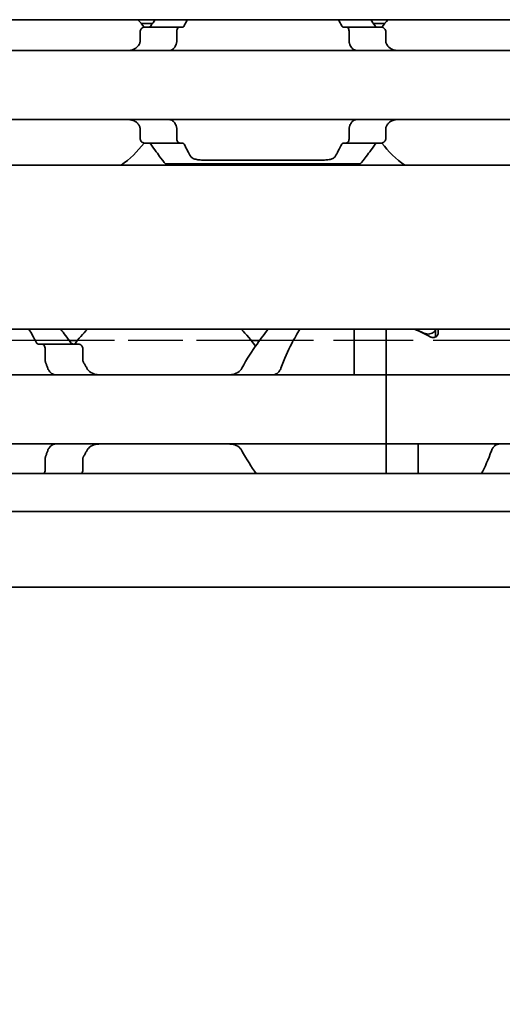
# Model space of a CAD drawing. Units: millimetres. Extents: x 0 to 1682, y 0 to 1188.
# Drawn here: x 542 to 561, y 883 to 923 of the extents above; entities that cross this region are included whole.
import ezdxf

# ---------------------------------------------------------------- set-up
doc = ezdxf.new("R2010")
doc.units = ezdxf.units.MM
doc.header["$LTSCALE"] = 2
doc.linetypes.add('DASHED', pattern=[0.2068, 0.1655, -0.0413])
for name, color, linetype, lineweight in [('Dimension', 7, 'Continuous', 20), ('Hidden', 7, 'DASHED', 25), ('Visible', 7, 'Continuous', 35)]:
    doc.layers.add(name, color=color, linetype=linetype, lineweight=lineweight)
doc.styles.add('Dimensions', font='arial.ttf')
doc.dimstyles.new('Dimension style', dxfattribs={"dimscale": 2, "dimtxt": 3.5, "dimasz": 2.5, "dimexe": 1, "dimexo": 1, "dimgap": 0.5, "dimtad": 1, "dimdec": 3, "dimrnd": 1e-08, "dimtxsty": 'Dimensions', "dimcen": 0.09, "dimdle": 10, "dimclrd": 172, "dimclre": 172, "dimclrt": 7, "dimaunit": 1, "dimadec": 0, "dimazin": 2, "dimtfac": 0.714286, "dimtdec": 3, "dimtmove": 0, "dimatfit": 3, "dimfxl": 1, "dimtolj": 1, "dimlwd": -1, "dimlwe": -1, "dimarcsym": 0})

# ---------------------------------------------------------------- blocks, each defined once
blk = doc.blocks.new('*D25')
at = {"layer": 'Defpoints', "color": 0, "transparency": 16777216}
for p in [(215.025, 911.177), (1215.025, 899.865), (1215.025, 844.742)]:
    blk.add_point(p, dxfattribs=at)
at = {"layer": 'Dimension', "color": 172, "true_color": 0x0000c6, "transparency": 16777216}
for p, q in [((215.025, 909.177), (215.025, 842.742)), ((1215.025, 897.865), (1215.025, 842.742)), ((220.025, 844.742), (1210.025, 844.742))]:
    blk.add_line(p, q, dxfattribs=at)
for points in [[(220.025, 845.576), (220.025, 843.909), (215.025, 844.742)], [(1210.025, 845.576), (1210.025, 843.909), (1215.025, 844.742)]]:
    blk.add_solid(points, dxfattribs=at)
at = {"layer": 'Dimension', "color": 7, "transparency": 16777216, "insert": (715.025, 852.89), "char_height": 7, "attachment_point": 2, "style": 'Dimensions'}
blk.add_mtext('\\A1;1000{\\H5;±1}', dxfattribs=at)

msp = doc.modelspace()

# ---------------------------------------------------------------- linework, layer by layer
at = {"layer": 'Hidden', "ltscale": 9.775966}
for p, q in [((543.5099, 909.5775), (533.2398, 909.5775)), ((561.5099, 909.5775), (551.2398, 909.5775))]:
    msp.add_line(p, q, dxfattribs=at)
at = {"layer": 'Hidden', "ltscale": 6.706488}
msp.add_line((550.8976, 909.5775), (543.8521, 909.5775), dxfattribs=at)
at = {"layer": 'Visible'}
for p, q in [((1203.0249, 922.5775), (243.0249, 922.5775)), ((546.898, 922.4275), (546.433, 922.4275)), ((547.9914, 922.2775), (546.5612, 922.2775)), ((548.1188, 922.2775), (547.9914, 922.2775)), ((554.7583, 922.2775), (554.6309, 922.2775)), ((556.1886, 922.2775), (554.7583, 922.2775)), ((556.3167, 922.4275), (555.8517, 922.4275)), ((546.3935, 921.7023), (546.3935, 922.0775)), ((547.8774, 921.7023), (547.8774, 922.0775)), ((554.8724, 921.7023), (554.8724, 922.0775)), ((556.3562, 921.7023), (556.3562, 922.0775)), ((599.3749, 921.3275), (519.3749, 921.3275)), ((599.3749, 918.5275), (519.3749, 918.5275)), ((546.3935, 917.7775), (546.3935, 918.1526)), ((547.8774, 917.7775), (547.8774, 918.1526)), ((554.8724, 917.7775), (554.8724, 918.1526)), ((556.3562, 917.7775), (556.3562, 918.1526)), ((547.9914, 917.5775), (546.5612, 917.5775)), ((548.1188, 917.5775), (547.9914, 917.5775)), ((554.7583, 917.5775), (554.6309, 917.5775)), ((556.1886, 917.5775), (554.7583, 917.5775)), ((1195.7249, 916.6775), (229.7249, 916.6775)), ((547.4249, 916.7275), (555.3249, 916.7275)), ((548.9258, 916.8877), (553.824, 916.8877)), ((1195.7249, 910.0275), (229.7249, 910.0275)), ((555.0749, 910.0275), (555.0749, 908.4539)), ((556.3749, 910.0275), (556.3749, 908.4539)), ((556.3749, 908.4539), (556.3749, 910.0275)), ((558.3749, 910.0257), (558.3749, 910.0275)), ((558.3749, 909.7121), (558.3749, 910.0257)), ((558.4749, 909.8419), (558.4749, 910.0275)), ((542.2602, 909.4275), (542.411, 909.4275)), ((542.411, 909.4275), (543.8877, 909.4275)), ((543.8521, 909.5775), (543.5099, 909.5775)), ((551.2398, 909.5775), (550.8976, 909.5775)), ((542.5375, 909.2275), (542.5375, 908.7881)), ((544.0703, 908.7881), (544.0703, 909.2275)), ((466.3749, 908.1775), (556.3749, 908.1775)), ((555.0749, 908.4539), (555.0749, 908.1775)), ((556.3749, 908.4539), (556.3749, 908.1775)), ((556.3749, 908.1775), (556.3749, 908.4539)), ((556.3749, 906.9775), (556.3749, 908.1775)), ((556.3749, 908.1775), (556.3749, 906.9775)), ((592.3749, 908.1775), (556.3749, 908.1775)), ((556.3749, 906.5775), (556.3749, 906.9775)), ((556.3749, 906.9775), (556.3749, 906.5775)), ((556.3749, 905.3775), (556.3749, 906.5775)), ((556.3749, 906.5775), (556.3749, 905.3775)), ((466.3749, 905.3775), (556.3749, 905.3775)), ((556.3749, 905.3775), (556.3749, 905.101)), ((556.3749, 905.101), (556.3749, 905.3775)), ((592.3749, 905.3775), (556.3749, 905.3775)), ((557.6749, 905.101), (557.6749, 905.3775)), ((556.3749, 905.101), (556.3749, 904.1775)), ((556.3749, 904.1775), (556.3749, 905.101)), ((557.6749, 904.1775), (557.6749, 905.101)), ((542.5375, 904.7669), (542.5375, 904.3275)), ((544.0703, 904.3275), (544.0703, 904.7669)), ((1207.0249, 904.1775), (220.0249, 904.1775)), ((1207.0249, 902.6442), (220.0249, 902.6442)), ((1207.0249, 899.5775), (220.0249, 899.5775))]:
    msp.add_line(p, q, dxfattribs=at)
for centre, radius, start, end in [((543.3749, 919.9275), 3.95, 36.49927, 42.13549), ((559.3749, 919.9275), 3.95, 137.86451, 143.50073), ((543.3749, 919.9275), 3.95, 304.63546, 323.50073), ((559.3749, 919.9275), 3.95, 216.49927, 235.36454), ((547.3749, 906.7775), 4.5, 133.76174, 143.9218), ((547.3749, 906.7775), 4.5, 34.74124, 46.23826), ((547.3749, 906.7775), 4.5, 324.70561, 325.25876)]:
    msp.add_arc(centre, radius, start, end, dxfattribs=at)
for centre, major_axis, ratio, start_param, end_param in [((546.7965, 921.0031), (0.924, 1.8792), 0.3136705, 1.4056618, 1.4206744), ((548.5053, 920.5695), (0.5964, 2.512), 0.3552213, 1.2347323, 1.2465106), ((554.2467, 920.573), (-0.5963, 2.5069), 0.3547325, 5.0359767, 5.0477755), ((556.0433, 921.1229), (-0.8394, 1.6612), 0.2808739, 4.8415723, 4.8584214), ((546.7963, 918.8515), (-0.9238, 1.8787), 0.3135975, 1.7208701, 1.7358864), ((548.5052, 919.2852), (-0.5964, 2.5117), 0.3551946, 1.8950439, 1.9068233), ((554.2469, 919.2816), (0.5963, 2.5064), 0.3546887, 4.3770631, 4.3888638), ((556.0447, 918.7301), (0.8379, 1.6574), 0.2803005, 4.5666761, 4.583561), ((554.9049, 906.7775), (5.25, 0), 0.7142857, 0.9023565, 1.0484815), ((554.8749, 906.7775), (5.3571, 0), 0.7, 0.9700971, 1.0484815)]:
    msp.add_ellipse(centre, major_axis=major_axis, ratio=ratio, start_param=start_param, end_param=end_param, dxfattribs=at)
for points in [[(547.0056, 922.577), (546.9488, 922.4991), (546.8888, 922.4152), (546.8278, 922.3275)], [(548.1793, 922.3275), (548.2234, 922.4156), (548.267, 922.4994), (548.3087, 922.5769)], [(554.441, 922.5769), (554.4827, 922.4994), (554.5264, 922.4156), (554.5704, 922.3275)], [(555.922, 922.3275), (555.8609, 922.4152), (555.8009, 922.4991), (555.7441, 922.577)], [(548.4431, 917.0353), (548.3681, 917.1668), (548.2746, 917.3368), (548.1793, 917.5275)], [(554.5704, 917.5275), (554.4751, 917.3367), (554.3816, 917.1668), (554.3066, 917.0353)], [(541.8852, 910.0269), (541.9774, 909.8711), (542.0831, 909.6851), (542.1885, 909.4831)], [(543.5777, 909.4831), (543.4352, 909.6832), (543.2944, 909.8699), (543.1728, 910.027)], [(544.2271, 908.4539), (544.206, 908.4937), (544.1631, 908.5722), (544.1195, 908.6486), (544.0975, 908.6862)], [(544.0975, 904.8687), (544.1195, 904.9063), (544.1631, 904.9827), (544.206, 905.0612), (544.2271, 905.101)], [(550.5226, 905.101), (550.7057, 904.7555), (550.912, 904.4424), (551.0974, 904.1775)], [(560.6433, 905.101), (560.5205, 904.7545), (560.3762, 904.4405), (560.2429, 904.1775)]]:
    msp.add_open_spline(points, degree=3, dxfattribs=at)
for points, knots in [([(546.5612, 922.2775), (546.5407, 922.2775), (546.5184, 922.2721), (546.4757, 922.2497), (546.4553, 922.2326), (546.4263, 922.1953), (546.4144, 922.1748), (546.398, 922.1283), (546.3935, 922.1024), (546.3935, 922.0775)], [-0.034827254, -0.034827254, -0.034827254, -0.034827254, -0.024910422, -0.024910422, -0.014993591, -0.014993591, -0.007496795, -0.007496795, 0, 0, 0, 0]), ([(546.8278, 922.3275), (546.8174, 922.3126), (546.8051, 922.3004), (546.7762, 922.282), (546.7591, 922.2775), (546.7431, 922.2775)], [0.083547531, 0.083547531, 0.083547531, 0.083547531, 0.090855538, 0.090855538, 0.099522753, 0.099522753, 0.099522753, 0.099522753]), ([(547.8774, 922.0775), (547.8774, 922.1025), (547.8804, 922.1288), (547.8919, 922.1766), (547.9004, 922.1981), (547.9205, 922.2345), (547.934, 922.2508), (547.9625, 922.2723), (547.9776, 922.2775), (547.9914, 922.2775)], [0, 0, 0, 0, 0.007500774, 0.007500774, 0.015001548, 0.015001548, 0.023714607, 0.023714607, 0.032427666, 0.032427666, 0.032427666, 0.032427666]), ([(548.1188, 922.2775), (548.1304, 922.2775), (548.1427, 922.2822), (548.1633, 922.3007), (548.172, 922.3129), (548.1793, 922.3275)], [-0.095167241, -0.095167241, -0.095167241, -0.095167241, -0.08703454, -0.08703454, -0.080205074, -0.080205074, -0.080205074, -0.080205074]), ([(554.5704, 922.3275), (554.5786, 922.3112), (554.588, 922.2986), (554.5983, 922.2902), (554.6085, 922.2817), (554.6196, 922.2775), (554.6309, 922.2775)], [0, 0, 0, 0, 0.5, 0.5, 0.5, 1, 1, 1, 1]), ([(554.7583, 922.2775), (554.7721, 922.2775), (554.7872, 922.2723), (554.8157, 922.2508), (554.8292, 922.2345), (554.8493, 922.1981), (554.8578, 922.1766), (554.8693, 922.1288), (554.8724, 922.1025), (554.8724, 922.0775)], [0.096562303, 0.096562303, 0.096562303, 0.096562303, 0.105275362, 0.105275362, 0.113988421, 0.113988421, 0.121489195, 0.121489195, 0.128989969, 0.128989969, 0.128989969, 0.128989969]), ([(556.0066, 922.2775), (555.9906, 922.2775), (555.9735, 922.282), (555.9446, 922.3004), (555.9323, 922.3126), (555.922, 922.3275)], [0.033613479, 0.033613479, 0.033613479, 0.033613479, 0.042280694, 0.042280694, 0.049588701, 0.049588701, 0.049588701, 0.049588701]), ([(556.3562, 922.0775), (556.3562, 922.1024), (556.3517, 922.1283), (556.3353, 922.1748), (556.3234, 922.1953), (556.2944, 922.2326), (556.274, 922.2497), (556.2313, 922.2721), (556.209, 922.2775), (556.1886, 922.2775)], [-0.137543423, -0.137543423, -0.137543423, -0.137543423, -0.130046628, -0.130046628, -0.122549832, -0.122549832, -0.112633001, -0.112633001, -0.10271617, -0.10271617, -0.10271617, -0.10271617]), ([(546.3935, 921.7023), (546.3935, 921.6841), (546.3913, 921.6658), (546.3869, 921.6482), (546.3824, 921.6306), (546.3758, 921.6136), (546.367, 921.5979)], [0, 0, 0, 0, 0.5, 0.5, 0.5, 1, 1, 1, 1]), ([(547.8596, 921.5979), (547.8632, 921.6076), (547.8664, 921.6181), (547.869, 921.6291), (547.8716, 921.6401), (547.8737, 921.6518), (547.8751, 921.664), (547.8766, 921.6762), (547.8774, 921.6891), (547.8774, 921.7023)], [0, 0, 0, 0, 0.3333333, 0.3333333, 0.3333333, 0.6666667, 0.6666667, 0.6666667, 1, 1, 1, 1]), ([(554.8724, 921.7023), (554.8724, 921.6891), (554.8731, 921.6762), (554.8746, 921.664), (554.876, 921.6518), (554.8781, 921.6401), (554.8807, 921.6291), (554.8833, 921.618), (554.8865, 921.6076), (554.8901, 921.5979)], [0, 0, 0, 0, 0.3333333, 0.3333333, 0.3333333, 0.6666667, 0.6666667, 0.6666667, 1, 1, 1, 1]), ([(556.3827, 921.5979), (556.374, 921.6135), (556.3674, 921.6303), (556.3629, 921.648), (556.3584, 921.6656), (556.3562, 921.6839), (556.3562, 921.7023)], [0, 0, 0, 0, 0.5, 0.5, 0.5, 1, 1, 1, 1]), ([(546.3519, 921.5707), (546.3373, 921.5445), (546.321, 921.5207), (546.2532, 921.4388), (546.1879, 921.3941), (546.0435, 921.3385), (545.9642, 921.3275), (545.8893, 921.3275)], [0.026899302, 0.026899302, 0.026899302, 0.026899302, 0.036581304, 0.036581304, 0.065255937, 0.065255937, 0.09393057, 0.09393057, 0.09393057, 0.09393057]), ([(547.5561, 921.3275), (547.577, 921.3275), (547.5975, 921.3297), (547.6172, 921.3343), (547.637, 921.3388), (547.6561, 921.3455), (547.6744, 921.3545), (547.6928, 921.3635), (547.7103, 921.3747), (547.7271, 921.3882), (547.7438, 921.4017), (547.7597, 921.4174), (547.7746, 921.4355), (547.7894, 921.4536), (547.8032, 921.4739), (547.8158, 921.4965), (547.8284, 921.5191), (547.8397, 921.5439), (547.8495, 921.5707)], [0, 0, 0, 0, 0.1666667, 0.1666667, 0.1666667, 0.3333333, 0.3333333, 0.3333333, 0.5, 0.5, 0.5, 0.6666667, 0.6666667, 0.6666667, 0.8333333, 0.8333333, 0.8333333, 1, 1, 1, 1]), ([(554.9002, 921.5707), (554.9117, 921.5396), (554.9251, 921.5113), (554.97, 921.435), (555.0095, 921.3932), (555.0979, 921.3395), (555.1469, 921.3275), (555.1936, 921.3275)], [-0.315987176, -0.315987176, -0.315987176, -0.315987176, -0.305116687, -0.305116687, -0.28193061, -0.28193061, -0.258744533, -0.258744533, -0.258744533, -0.258744533]), ([(556.8604, 921.3275), (556.7855, 921.3275), (556.7062, 921.3385), (556.5618, 921.3941), (556.4965, 921.4388), (556.4287, 921.5207), (556.4124, 921.5445), (556.3978, 921.5707)], [0.317363471, 0.317363471, 0.317363471, 0.317363471, 0.346038104, 0.346038104, 0.374712737, 0.374712737, 0.384394739, 0.384394739, 0.384394739, 0.384394739]), ([(545.8893, 918.5275), (545.9586, 918.5275), (546.0322, 918.518), (546.1681, 918.4706), (546.2304, 918.4325), (546.3065, 918.3542), (546.3311, 918.3214), (546.3519, 918.2842)], [0.317363471, 0.317363471, 0.317363471, 0.317363471, 0.343874311, 0.343874311, 0.370385151, 0.370385151, 0.384183, 0.384183, 0.384183, 0.384183]), ([(547.8495, 918.2842), (547.8396, 918.3113), (547.8281, 918.3364), (547.8154, 918.3591), (547.8026, 918.3819), (547.7886, 918.4025), (547.7736, 918.4205), (547.7586, 918.4386), (547.7427, 918.4543), (547.7259, 918.4676), (547.7092, 918.481), (547.6918, 918.492), (547.6736, 918.5008), (547.6554, 918.5096), (547.6366, 918.5162), (547.617, 918.5207), (547.5974, 918.5252), (547.577, 918.5275), (547.5561, 918.5275)], [0, 0, 0, 0, 0.1666667, 0.1666667, 0.1666667, 0.3333333, 0.3333333, 0.3333333, 0.5, 0.5, 0.5, 0.6666667, 0.6666667, 0.6666667, 0.8333333, 0.8333333, 0.8333333, 1, 1, 1, 1]), ([(555.1936, 918.5275), (555.1724, 918.5275), (555.1517, 918.5251), (555.1318, 918.5205), (555.1119, 918.5159), (555.0929, 918.5091), (555.0746, 918.5), (555.0563, 918.491), (555.0387, 918.4798), (555.0221, 918.4663), (555.0054, 918.4528), (554.9896, 918.4371), (554.9749, 918.419), (554.9601, 918.401), (554.9463, 918.3807), (554.9338, 918.3581), (554.9213, 918.3356), (554.91, 918.3109), (554.9002, 918.2842)], [0, 0, 0, 0, 0.1666667, 0.1666667, 0.1666667, 0.3333333, 0.3333333, 0.3333333, 0.5, 0.5, 0.5, 0.6666667, 0.6666667, 0.6666667, 0.8333333, 0.8333333, 0.8333333, 1, 1, 1, 1]), ([(556.3978, 918.2842), (556.4186, 918.3214), (556.4432, 918.3542), (556.5193, 918.4325), (556.5816, 918.4706), (556.7176, 918.518), (556.7911, 918.5275), (556.8604, 918.5275)], [0.027127072, 0.027127072, 0.027127072, 0.027127072, 0.040924922, 0.040924922, 0.067435762, 0.067435762, 0.093946601, 0.093946601, 0.093946601, 0.093946601]), ([(546.367, 918.257), (546.3758, 918.2413), (546.3824, 918.2243), (546.3869, 918.2067), (546.3913, 918.1891), (546.3935, 918.1708), (546.3935, 918.1526)], [0, 0, 0, 0, 0.5, 0.5, 0.5, 1, 1, 1, 1]), ([(547.8774, 918.1526), (547.8774, 918.1658), (547.8766, 918.1787), (547.8751, 918.1909), (547.8737, 918.2031), (547.8716, 918.2148), (547.869, 918.2258), (547.8664, 918.2369), (547.8632, 918.2473), (547.8596, 918.257)], [0, 0, 0, 0, 0.3333333, 0.3333333, 0.3333333, 0.6666667, 0.6666667, 0.6666667, 1, 1, 1, 1]), ([(554.8901, 918.257), (554.8865, 918.2473), (554.8833, 918.2369), (554.8807, 918.2258), (554.8781, 918.2148), (554.876, 918.2031), (554.8746, 918.1909), (554.8731, 918.1787), (554.8724, 918.1658), (554.8724, 918.1526)], [0, 0, 0, 0, 0.3333333, 0.3333333, 0.3333333, 0.6666667, 0.6666667, 0.6666667, 1, 1, 1, 1]), ([(556.3562, 918.1526), (556.3562, 918.171), (556.3584, 918.1893), (556.3629, 918.207), (556.3674, 918.2246), (556.374, 918.2414), (556.3827, 918.257)], [0, 0, 0, 0, 0.5, 0.5, 0.5, 1, 1, 1, 1]), ([(546.3935, 917.7775), (546.3935, 917.7525), (546.398, 917.7266), (546.4144, 917.6802), (546.4263, 917.6596), (546.4553, 917.6223), (546.4757, 917.6052), (546.5184, 917.5828), (546.5407, 917.5775), (546.5612, 917.5775)], [-0.137563803, -0.137563803, -0.137563803, -0.137563803, -0.130067008, -0.130067008, -0.122570212, -0.122570212, -0.112653381, -0.112653381, -0.102736549, -0.102736549, -0.102736549, -0.102736549]), ([(547.9914, 917.5775), (547.9776, 917.5775), (547.9625, 917.5826), (547.934, 917.6041), (547.9205, 917.6204), (547.9004, 917.6568), (547.8919, 917.6783), (547.8804, 917.7261), (547.8774, 917.7525), (547.8774, 917.7775)], [0.096564606, 0.096564606, 0.096564606, 0.096564606, 0.105277665, 0.105277665, 0.113990724, 0.113990724, 0.121491498, 0.121491498, 0.128992271, 0.128992271, 0.128992271, 0.128992271]), ([(554.8724, 917.7775), (554.8724, 917.7525), (554.8693, 917.7261), (554.8578, 917.6783), (554.8493, 917.6568), (554.8292, 917.6204), (554.8157, 917.6041), (554.7872, 917.5826), (554.7721, 917.5775), (554.7583, 917.5775)], [0, 0, 0, 0, 0.007500774, 0.007500774, 0.015001548, 0.015001548, 0.023714607, 0.023714607, 0.032427666, 0.032427666, 0.032427666, 0.032427666]), ([(556.1886, 917.5775), (556.209, 917.5775), (556.2313, 917.5828), (556.274, 917.6052), (556.2944, 917.6223), (556.3234, 917.6596), (556.3353, 917.6802), (556.3517, 917.7266), (556.3562, 917.7525), (556.3562, 917.7775)], [-0.034827254, -0.034827254, -0.034827254, -0.034827254, -0.024910422, -0.024910422, -0.014993591, -0.014993591, -0.007496795, -0.007496795, 0, 0, 0, 0]), ([(546.7431, 917.5775), (546.7598, 917.5775), (546.7775, 917.5725), (546.8062, 917.5535), (546.8178, 917.5417), (546.8278, 917.5275)], [0.100179725, 0.100179725, 0.100179725, 0.100179725, 0.109199117, 0.109199117, 0.116170095, 0.116170095, 0.116170095, 0.116170095]), ([(546.8278, 917.5275), (546.9771, 917.3126), (547.1203, 917.1215), (547.3536, 916.8163), (547.4249, 916.7275), (547.4249, 916.7275)], [-0.7474499, -0.7474499, -0.7474499, -0.7474499, -0.64236198, -0.64236198, -0.51539397, -0.51539397, -0.51539397, -0.51539397]), ([(548.1793, 917.5275), (548.1721, 917.5416), (548.1637, 917.5536), (548.1432, 917.5725), (548.1307, 917.5775), (548.1188, 917.5775)], [-0.110432746, -0.110432746, -0.110432746, -0.110432746, -0.103783598, -0.103783598, -0.095462507, -0.095462507, -0.095462507, -0.095462507]), ([(554.6309, 917.5775), (554.6196, 917.5775), (554.6085, 917.5732), (554.5983, 917.5647), (554.588, 917.5563), (554.5786, 917.5437), (554.5704, 917.5275)], [0, 0, 0, 0, 0.5, 0.5, 0.5, 1, 1, 1, 1]), ([(555.3249, 916.7275), (555.3249, 916.7275), (555.3961, 916.8163), (555.6295, 917.1215), (555.7727, 917.3126), (555.922, 917.5275)], [-1.5461819, -1.5461819, -1.5461819, -1.5461819, -1.41921389, -1.41921389, -1.31412596, -1.31412596, -1.31412596, -1.31412596]), ([(555.922, 917.5275), (555.9319, 917.5417), (555.9435, 917.5535), (555.9722, 917.5725), (555.9899, 917.5775), (556.0066, 917.5775)], [0.016962398, 0.016962398, 0.016962398, 0.016962398, 0.023933376, 0.023933376, 0.032952768, 0.032952768, 0.032952768, 0.032952768]), ([(548.9258, 916.8877), (548.8621, 916.8877), (548.7945, 916.8919), (548.6713, 916.9096), (548.6156, 916.9232), (548.5259, 916.9577), (548.4872, 916.9812), (548.4546, 917.0175), (548.4483, 917.0263), (548.4431, 917.0353)], [-0.323199577, -0.323199577, -0.323199577, -0.323199577, -0.304105519, -0.304105519, -0.28501146, -0.28501146, -0.264641075, -0.264641075, -0.258463883, -0.258463883, -0.258463883, -0.258463883]), ([(554.3066, 917.0353), (554.3011, 917.0257), (554.2943, 917.0164), (554.2601, 916.9793), (554.22, 916.9555), (554.1287, 916.9218), (554.0737, 916.9087), (553.9525, 916.8917), (553.8862, 916.8877), (553.824, 916.8877)], [-0.064720607, -0.064720607, -0.064720607, -0.064720607, -0.058151055, -0.058151055, -0.037373617, -0.037373617, -0.018686808, -0.018686808, 0, 0, 0, 0]), ([(551.5769, 910.027), (551.4445, 909.8558), (551.2892, 909.6495), (550.9393, 909.1536), (550.7178, 908.8221), (550.5226, 908.4539)], [-0.41415836, -0.41415836, -0.41415836, -0.41415836, -0.30964696, -0.30964696, -0.17900254, -0.17900254, -0.17900254, -0.17900254]), ([(552.1065, 908.4539), (552.2373, 908.8234), (552.3928, 909.1559), (552.6477, 909.6519), (552.7642, 909.8573), (552.8646, 910.0269)], [0.17141834, 0.17141834, 0.17141834, 0.17141834, 0.29472925, 0.29472925, 0.39529416, 0.39529416, 0.39529416, 0.39529416]), ([(557.9028, 909.871), (557.9209, 909.8624), (557.9409, 909.8547), (557.9979, 909.8385), (558.0373, 909.8331), (558.1124, 909.8331), (558.1518, 909.8385), (558.223, 909.8587), (558.2548, 909.8734), (558.3095, 909.9078), (558.3342, 909.9307), (558.3669, 909.9785), (558.3749, 910.0033), (558.3749, 910.0257)], [0.079597832, 0.079597832, 0.079597832, 0.079597832, 0.086382106, 0.086382106, 0.097660501, 0.097660501, 0.108938896, 0.108938896, 0.120217291, 0.120217291, 0.133670923, 0.133670923, 0.147124555, 0.147124555, 0.147124555, 0.147124555]), ([(558.4749, 909.8419), (558.4749, 909.8237), (558.4696, 909.8036), (558.4474, 909.7654), (558.4306, 909.7472), (558.3936, 909.7207), (558.3728, 909.7097), (558.3259, 909.6947), (558.2999, 909.6906), (558.2499, 909.6906), (558.2238, 909.6947), (558.1852, 909.7071), (558.1711, 909.7134), (558.1586, 909.7204)], [-0.1012753, -0.1012753, -0.1012753, -0.1012753, -0.091764936, -0.091764936, -0.082254572, -0.082254572, -0.074754599, -0.074754599, -0.067254627, -0.067254627, -0.059754655, -0.059754655, -0.054895313, -0.054895313, -0.054895313, -0.054895313]), ([(542.1885, 909.4831), (542.1973, 909.4664), (542.2079, 909.4525), (542.2325, 909.4324), (542.2468, 909.4275), (542.2602, 909.4275)], [-0.112905063, -0.112905063, -0.112905063, -0.112905063, -0.105280783, -0.105280783, -0.096745235, -0.096745235, -0.096745235, -0.096745235]), ([(542.411, 909.4275), (542.4265, 909.4275), (542.4433, 909.4223), (542.4751, 909.4006), (542.4901, 909.3841), (542.5123, 909.3475), (542.5216, 909.3262), (542.5342, 909.2787), (542.5375, 909.2524), (542.5375, 909.2275)], [0.09801257, 0.09801257, 0.09801257, 0.09801257, 0.106983122, 0.106983122, 0.115953675, 0.115953675, 0.123447745, 0.123447745, 0.130941816, 0.130941816, 0.130941816, 0.130941816]), ([(543.6762, 909.4275), (543.6577, 909.4275), (543.638, 909.4324), (543.6042, 909.4526), (543.5898, 909.4663), (543.5777, 909.4831)], [0.034284905, 0.034284905, 0.034284905, 0.034284905, 0.043631953, 0.043631953, 0.051670942, 0.051670942, 0.051670942, 0.051670942]), ([(544.0703, 909.2275), (544.0703, 909.2524), (544.0655, 909.2782), (544.048, 909.3242), (544.0354, 909.3445), (544.0039, 909.3821), (543.9816, 909.3994), (543.9347, 909.4221), (543.9102, 909.4275), (543.8877, 909.4275)], [-0.070309255, -0.070309255, -0.070309255, -0.070309255, -0.062816389, -0.062816389, -0.055323522, -0.055323522, -0.045005888, -0.045005888, -0.034688254, -0.034688254, -0.034688254, -0.034688254]), ([(542.5375, 908.7881), (542.5375, 908.7698), (542.5392, 908.7517), (542.5423, 908.7346), (542.5455, 908.7175), (542.5501, 908.7012), (542.556, 908.6862)], [0, 0, 0, 0, 0.5, 0.5, 0.5, 1, 1, 1, 1]), ([(542.556, 908.6862), (542.5711, 908.6482), (542.5859, 908.6098), (542.6005, 908.5711), (542.615, 908.5324), (542.6293, 908.4933), (542.6433, 908.4539)], [0, 0, 0, 0, 0.5, 0.5, 0.5, 1, 1, 1, 1]), ([(544.0975, 908.6862), (544.0923, 908.6953), (544.0876, 908.705), (544.075, 908.7379), (544.0703, 908.7634), (544.0703, 908.7881)], [0.140916589, 0.140916589, 0.140916589, 0.140916589, 0.144250453, 0.144250453, 0.151646422, 0.151646422, 0.151646422, 0.151646422]), ([(542.6433, 908.4539), (542.6587, 908.4108), (542.6782, 908.3722), (542.7356, 908.2865), (542.7819, 908.2439), (542.8529, 908.2063), (542.8733, 908.1981), (542.8939, 908.1918)], [-0.330901473, -0.330901473, -0.330901473, -0.330901473, -0.316516806, -0.316516806, -0.292060182, -0.292060182, -0.282714454, -0.282714454, -0.282714454, -0.282714454]), ([(542.8939, 908.1918), (542.9091, 908.1873), (542.9228, 908.1837), (542.9349, 908.1812), (542.947, 908.1788), (542.9575, 908.1775), (542.9666, 908.1775)], [0, 0, 0, 0, 0.5, 0.5, 0.5, 1, 1, 1, 1]), ([(544.785, 908.1775), (544.6982, 908.1775), (544.6058, 908.1883), (544.4357, 908.245), (544.3579, 908.2907), (544.2714, 908.3836), (544.2472, 908.4167), (544.2271, 908.4539)], [0.120532718, 0.120532718, 0.120532718, 0.120532718, 0.152021656, 0.152021656, 0.183510594, 0.183510594, 0.196686157, 0.196686157, 0.196686157, 0.196686157]), ([(550.5226, 908.4539), (550.5025, 908.4167), (550.4783, 908.3836), (550.3918, 908.2907), (550.314, 908.245), (550.1439, 908.1883), (550.0515, 908.1775), (549.9647, 908.1775)], [0.243182902, 0.243182902, 0.243182902, 0.243182902, 0.256358466, 0.256358466, 0.287847404, 0.287847404, 0.319336342, 0.319336342, 0.319336342, 0.319336342]), ([(551.7831, 908.1775), (551.7922, 908.1775), (551.8027, 908.1788), (551.8148, 908.1812), (551.8269, 908.1837), (551.8406, 908.1873), (551.8558, 908.1918)], [0, 0, 0, 0, 0.5, 0.5, 0.5, 1, 1, 1, 1]), ([(551.8558, 908.1918), (551.8764, 908.1981), (551.8968, 908.2063), (551.9678, 908.2439), (552.0141, 908.2865), (552.0715, 908.3722), (552.0911, 908.4108), (552.1065, 908.4539)], [-0.247581475, -0.247581475, -0.247581475, -0.247581475, -0.238235747, -0.238235747, -0.213779123, -0.213779123, -0.199394456, -0.199394456, -0.199394456, -0.199394456]), ([(542.8939, 905.3631), (542.8733, 905.3568), (542.8529, 905.3486), (542.7819, 905.311), (542.7356, 905.2684), (542.6782, 905.1827), (542.6587, 905.1441), (542.6433, 905.101)], [-0.070853842, -0.070853842, -0.070853842, -0.070853842, -0.061508114, -0.061508114, -0.03705149, -0.03705149, -0.022666823, -0.022666823, -0.022666823, -0.022666823]), ([(542.9666, 905.3775), (542.9575, 905.3775), (542.9469, 905.3761), (542.9348, 905.3737), (542.9227, 905.3712), (542.9091, 905.3676), (542.8939, 905.3631)], [0, 0, 0, 0, 0.5, 0.5, 0.5, 1, 1, 1, 1]), ([(544.2271, 905.101), (544.2472, 905.1382), (544.2714, 905.1713), (544.3579, 905.2642), (544.4357, 905.3099), (544.6058, 905.3666), (544.6982, 905.3775), (544.785, 905.3775)], [0.243182902, 0.243182902, 0.243182902, 0.243182902, 0.256358466, 0.256358466, 0.287847404, 0.287847404, 0.319336342, 0.319336342, 0.319336342, 0.319336342]), ([(549.9647, 905.3775), (550.0515, 905.3775), (550.1439, 905.3666), (550.314, 905.3099), (550.3918, 905.2642), (550.4783, 905.1713), (550.5025, 905.1382), (550.5226, 905.101)], [0.120532718, 0.120532718, 0.120532718, 0.120532718, 0.152021656, 0.152021656, 0.183510594, 0.183510594, 0.196686157, 0.196686157, 0.196686157, 0.196686157]), ([(560.9945, 905.3775), (560.9719, 905.3775), (560.9501, 905.3754), (560.9291, 905.3715), (560.9081, 905.3676), (560.888, 905.3619), (560.8686, 905.3544), (560.8493, 905.3469), (560.8306, 905.3376), (560.8128, 905.3264), (560.7949, 905.3153), (560.7778, 905.3023), (560.7616, 905.2874), (560.7453, 905.2724), (560.7298, 905.2556), (560.7154, 905.2368), (560.701, 905.2179), (560.6876, 905.1971), (560.6755, 905.1745), (560.6634, 905.1518), (560.6526, 905.1273), (560.6433, 905.101)], [0, 0, 0, 0, 0.1428571, 0.1428571, 0.1428571, 0.2857143, 0.2857143, 0.2857143, 0.4285714, 0.4285714, 0.4285714, 0.5714286, 0.5714286, 0.5714286, 0.7142857, 0.7142857, 0.7142857, 0.8571429, 0.8571429, 0.8571429, 1, 1, 1, 1]), ([(542.6433, 905.101), (542.6293, 905.0616), (542.615, 905.0225), (542.6005, 904.9838), (542.5859, 904.9451), (542.5711, 904.9067), (542.556, 904.8687)], [0, 0, 0, 0, 0.5, 0.5, 0.5, 1, 1, 1, 1]), ([(542.556, 904.8687), (542.5501, 904.8537), (542.5455, 904.8374), (542.5423, 904.8203), (542.5392, 904.8032), (542.5375, 904.7851), (542.5375, 904.7669)], [0, 0, 0, 0, 0.5, 0.5, 0.5, 1, 1, 1, 1]), ([(544.0703, 904.7669), (544.0703, 904.7806), (544.0717, 904.7945), (544.0772, 904.8215), (544.0813, 904.8346), (544.0898, 904.8545), (544.0935, 904.8617), (544.0975, 904.8687)], [0.075784492, 0.075784492, 0.075784492, 0.075784492, 0.079915248, 0.079915248, 0.084046003, 0.084046003, 0.086609452, 0.086609452, 0.086609452, 0.086609452]), ([(542.5375, 904.3275), (542.5375, 904.3013), (542.5339, 904.2739), (542.5202, 904.2247), (542.5101, 904.2029), (542.4974, 904.1831), (542.4954, 904.1802), (542.4934, 904.1775)], [0, 0, 0, 0, 0.007858238, 0.007858238, 0.015716475, 0.015716475, 0.017086818, 0.017086818, 0.017086818, 0.017086818]), ([(544.0061, 904.1775), (544.0117, 904.1828), (544.0171, 904.1885), (544.0354, 904.2105), (544.048, 904.2307), (544.0655, 904.2767), (544.0703, 904.3025), (544.0703, 904.3275)], [-0.088167163, -0.088167163, -0.088167163, -0.088167163, -0.085294988, -0.085294988, -0.077802121, -0.077802121, -0.070309255, -0.070309255, -0.070309255, -0.070309255])]:
    msp.add_open_spline(points, degree=3, knots=knots, dxfattribs=at)

# ---------------------------------------------------------------- dimensions: what is measured, and where the dimension line sits
at = {"layer": 'Dimension', "color": 172, "true_color": 0x0000c6}
dim = msp.add_linear_dim(base=(1215.0249, 844.7423), p1=(215.0249, 911.1775), p2=(1215.0249, 899.8647), angle=180, dimstyle='Dimension style', override={"dimgap": 0.5, "dimdec": 3, "dimtol": 1, "dimlim": 0, "dimtp": 1, "dimtm": 1, "dimtdec": 3, "dimtofl": 0, "dimatfit": 1}, dxfattribs=at)
dim.commit()
dim.dimension.update_dxf_attribs({"geometry": '*D25', "text_midpoint": (715.0249, 844.7423), "dimtype": 160})

doc.saveas('drawing.dxf')
